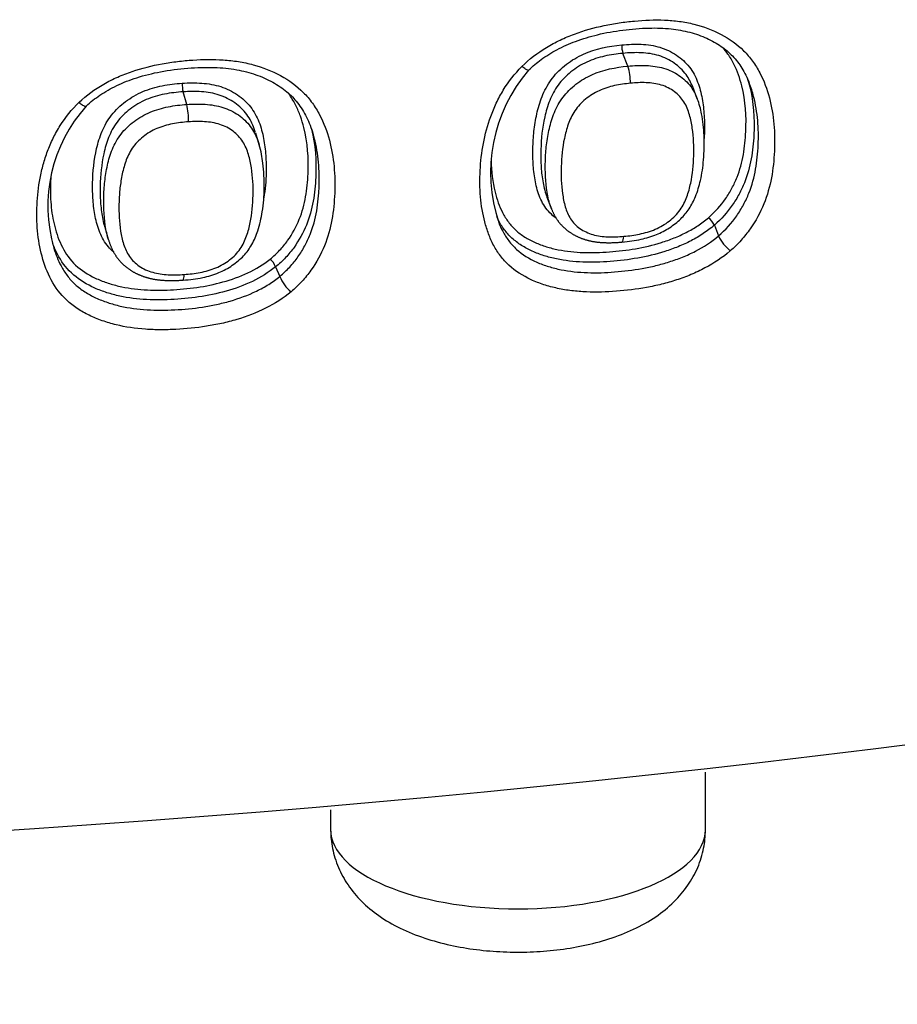
# Model space of a CAD drawing. Units: millimetres. Extents: x -18 to 864, y -35 to 1019.
# Drawn here: x 563 to 569, y 107 to 114 of the extents above; entities that cross this region are included whole.
import ezdxf

# ---------------------------------------------------------------- set-up
doc = ezdxf.new("R2010")
doc.units = ezdxf.units.MM
doc.layers.add('Default', color=7, linetype='Continuous')
doc.layers.add('DV3_Default', color=7, linetype='Continuous')

# ---------------------------------------------------------------- blocks, each defined once
blk = doc.blocks.new('SE2')
at = {"layer": 'DV3_Default', "color": 7}
for p, q in [((567.0994, 113.6085), (567.0621, 113.7042)), ((567.6176, 113.3655), (567.5833, 113.4533)), ((563.8039, 113.3224), (563.7757, 113.4166)), ((564.3446, 113.0215), (564.3189, 113.1077)), ((566.4949, 112.6284), (566.5284, 112.5425)), ((567.7451, 112.4204), (567.7763, 112.3406)), ((563.1909, 112.4044), (563.2173, 112.3161)), ((564.4673, 112.1086), (564.4991, 112.0379)), ((567.6786, 107.9037), (567.6786, 108.3345)), ((564.8786, 108.051), (564.8786, 107.9037))]:
    blk.add_line(p, q, dxfattribs=at)
for centre, radius, start, end in [((567.2546, 113.7643), 0.2016, 179.12828, 197.33609), ((566.7173, 113.4879), 0.4007, 358.96081, 17.51692), ((567.2423, 112.8136), 1.1692, 139.16393, 198.64394), ((564.0413, 113.4763), 0.2722, 179.0327, 192.66188), ((563.8813, 112.5628), 1.1154, 137.96763, 196.36928), ((563.289, 113.2023), 0.5287, 358.93062, 13.13453), ((567.5987, 112.3509), 0.1621, 25.39518, 50.62724), ((568.0614, 112.472), 0.3139, 204.73979, 230.98614), ((564.3354, 112.0592), 0.1408, 20.57969, 49.68312), ((564.7472, 112.1296), 0.2645, 200.28236, 231.54728)]:
    blk.add_arc(centre, radius, start, end, dxfattribs=at)
for centre, major_axis, start_param, end_param in [((555.02, 128.4681), (-49.2339, 0), 1.010166, 2.13152), ((566.2786, 107.9037), (1.4, 0), 3.141593, 6.283185)]:
    blk.add_ellipse(centre, major_axis=major_axis, ratio=0.422618, start_param=start_param, end_param=end_param, dxfattribs=at)
for points, knots in [([(566.308, 113.6065), (566.3629, 113.661), (566.4239, 113.7078), (566.5232, 113.7682), (566.5579, 113.7868), (566.6282, 113.8203), (566.6639, 113.8353), (566.7723, 113.8755), (566.8463, 113.8962), (566.9595, 113.92), (566.9974, 113.9267), (567.0728, 113.9378), (567.1104, 113.9423), (567.2231, 113.9526), (567.298, 113.9556), (567.4096, 113.951), (567.4467, 113.9479), (567.5207, 113.9379), (567.5574, 113.931), (567.6641, 113.9046), (567.7318, 113.8794), (567.8585, 113.8125), (567.9151, 113.7722), (567.9882, 113.6999), (568.0107, 113.6735), (568.0508, 113.6182), (568.0685, 113.5893), (568.1155, 113.4999), (568.139, 113.4359), (568.1732, 113.3066), (568.1841, 113.2409), (568.1929, 113.1414), (568.1946, 113.108), (568.1957, 113.041), (568.1952, 113.0073), (568.1906, 112.907), (568.1839, 112.8406), (568.1591, 112.709), (568.1411, 112.6437), (568.0884, 112.5143), (568.0547, 112.4521), (567.9923, 112.3637), (567.9694, 112.3348), (567.9195, 112.2794), (567.8927, 112.253), (567.8638, 112.2281)], [0, 0, 0, 0, 0.0625, 0.0625, 0.09375, 0.09375, 0.125, 0.125, 0.1875, 0.1875, 0.21875, 0.21875, 0.25, 0.25, 0.3125, 0.3125, 0.34375, 0.34375, 0.375, 0.375, 0.4375, 0.4375, 0.5, 0.5, 0.53125, 0.53125, 0.5625, 0.5625, 0.625, 0.625, 0.6875, 0.6875, 0.71875, 0.71875, 0.75, 0.75, 0.8125, 0.8125, 0.875, 0.875, 0.9375, 0.9375, 0.96875, 0.96875, 1, 1, 1, 1]), ([(566.3577, 113.5782), (566.3893, 113.6095), (566.4513, 113.6611), (566.5725, 113.7374), (566.7129, 113.7987), (566.8791, 113.8488), (567.0627, 113.881), (567.2478, 113.8964), (567.4167, 113.8914), (567.5625, 113.8651), (567.6886, 113.821), (567.797, 113.7597), (567.8852, 113.6867), (567.9574, 113.5904), (567.9896, 113.525), (568.0065, 113.4822)], [0, 0, 0, 0, 0.061602, 0.13084, 0.206914, 0.292134, 0.38879, 0.488971, 0.574507, 0.650243, 0.722898, 0.792485, 0.857349, 0.924872, 1, 1, 1, 1]), ([(566.5637, 112.4719), (566.5554, 112.478), (566.5474, 112.4843), (566.5239, 112.5047), (566.5093, 112.5197), (566.4707, 112.5673), (566.4515, 112.6028), (566.4223, 112.6789), (566.4126, 112.7185), (566.3983, 112.7996), (566.3938, 112.8412), (566.3891, 112.9247), (566.3889, 112.9669), (566.3915, 113.0518), (566.3943, 113.0945), (566.4047, 113.1807), (566.4121, 113.2244), (566.4332, 113.3117), (566.4466, 113.355), (566.4831, 113.4397), (566.5068, 113.4817), (566.5508, 113.5386), (566.5669, 113.5566), (566.6019, 113.5911), (566.6209, 113.6075), (566.6603, 113.6376), (566.6808, 113.6515), (566.7235, 113.6771), (566.7458, 113.6887), (566.8601, 113.7404), (566.9557, 113.7583), (567.053, 113.7674)], [0, 0, 0, 0, 0.019174, 0.019174, 0.058407, 0.058407, 0.136873, 0.136873, 0.21534, 0.21534, 0.293806, 0.293806, 0.372272, 0.372272, 0.450738, 0.450738, 0.529204, 0.529204, 0.60767, 0.60767, 0.686136, 0.686136, 0.725369, 0.725369, 0.764602, 0.764602, 0.803835, 0.803835, 0.843068, 0.843068, 1, 1, 1, 1]), ([(567.053, 113.7674), (567.1019, 113.7719), (567.1504, 113.7741), (567.2223, 113.7706), (567.2462, 113.7684), (567.2934, 113.761), (567.3165, 113.7559), (567.3609, 113.7425), (567.3823, 113.7343), (567.4235, 113.7149), (567.4435, 113.7036), (567.4806, 113.6787), (567.4979, 113.6651), (567.5301, 113.6354), (567.5451, 113.6193), (567.5853, 113.5677), (567.6052, 113.5298), (567.6358, 113.4495), (567.6461, 113.4079), (567.6612, 113.3242), (567.6661, 113.2819), (567.6715, 113.1968), (567.672, 113.1538), (567.6703, 113.0969), (567.6697, 113.0827), (567.6689, 113.0684)], [0, 0, 0, 0, 0.119994, 0.119994, 0.17999, 0.17999, 0.239987, 0.239987, 0.299984, 0.299984, 0.359981, 0.359981, 0.419978, 0.419978, 0.479974, 0.479974, 0.599968, 0.599968, 0.719962, 0.719962, 0.839955, 0.839955, 0.959949, 0.959949, 1, 1, 1, 1]), ([(567.7015, 112.4762), (567.7514, 112.5192), (567.7931, 112.5666), (567.8462, 112.643), (567.8624, 112.6696), (567.891, 112.7234), (567.9036, 112.7506), (567.9362, 112.8334), (567.9513, 112.8899), (567.9721, 113.0049), (567.9776, 113.0621), (567.9854, 113.2337), (567.9786, 113.3478), (567.9367, 113.5168), (567.9178, 113.5718), (567.8788, 113.6497), (567.864, 113.6751), (567.8355, 113.7157), (567.8231, 113.7316), (567.8097, 113.7466)], [0, 0, 0, 0, 0.127501, 0.127501, 0.191252, 0.191252, 0.255002, 0.255002, 0.382503, 0.382503, 0.510005, 0.510005, 0.765007, 0.765007, 0.892508, 0.892508, 0.956259, 0.956259, 1, 1, 1, 1]), ([(567.0621, 113.7042), (567.0163, 113.7), (566.9707, 113.6936), (566.9031, 113.6782), (566.8807, 113.6721), (566.8362, 113.6574), (566.8142, 113.6488), (566.7499, 113.6191), (566.7102, 113.5946), (566.6556, 113.5513), (566.6381, 113.5356), (566.6061, 113.5027), (566.5915, 113.4854), (566.5651, 113.4491), (566.5532, 113.43), (566.5321, 113.3908), (566.523, 113.371), (566.4989, 113.311), (566.4871, 113.2703), (566.4592, 113.1472), (566.4514, 113.0664), (566.4479, 112.9471), (566.4481, 112.9076), (566.4522, 112.8292), (566.4562, 112.7902), (566.4689, 112.714), (566.4774, 112.6767), (566.4917, 112.6366), (566.4933, 112.6325), (566.4949, 112.6284)], [0, 0, 0, 0, 0.089963, 0.089963, 0.134945, 0.134945, 0.179926, 0.179926, 0.269889, 0.269889, 0.314871, 0.314871, 0.359853, 0.359853, 0.404834, 0.404834, 0.449816, 0.449816, 0.539779, 0.539779, 0.719705, 0.719705, 0.809668, 0.809668, 0.899631, 0.899631, 0.989595, 0.989595, 1, 1, 1, 1]), ([(567.5833, 113.4533), (567.5707, 113.4858), (567.5546, 113.5168), (567.5219, 113.5616), (567.5082, 113.5772), (567.4785, 113.606), (567.4625, 113.6191), (567.4111, 113.6549), (567.3719, 113.6742), (567.3095, 113.6934), (567.2881, 113.6983), (567.244, 113.7053), (567.2214, 113.7074), (567.1537, 113.7106), (567.108, 113.7085), (567.0621, 113.7042)], [0, 0, 0, 0, 0.177605, 0.177605, 0.280404, 0.280404, 0.383204, 0.383204, 0.588802, 0.588802, 0.691602, 0.691602, 0.794401, 0.794401, 1, 1, 1, 1]), ([(562.9989, 113.3385), (563.0545, 113.3914), (563.1163, 113.4364), (563.217, 113.4939), (563.2521, 113.5115), (563.3233, 113.543), (563.3595, 113.557), (563.4692, 113.5941), (563.5442, 113.6127), (563.6587, 113.6335), (563.6971, 113.6392), (563.7734, 113.6482), (563.8115, 113.6517), (563.9255, 113.6591), (564.0012, 113.6601), (564.1142, 113.6524), (564.1517, 113.6484), (564.2265, 113.6365), (564.2636, 113.6286), (564.3714, 113.5995), (564.4399, 113.5727), (564.568, 113.5029), (564.6251, 113.4612), (564.6989, 113.3873), (564.7216, 113.3604), (564.7621, 113.3043), (564.78, 113.2751), (564.8277, 113.1848), (564.8516, 113.1204), (564.8865, 112.9908), (564.8977, 112.9251), (564.9101, 112.7925), (564.9112, 112.7253), (564.9035, 112.5254), (564.8841, 112.3947), (564.8061, 112.2028), (564.7729, 112.1416), (564.7111, 112.0547), (564.6883, 112.0265), (564.6385, 111.9724), (564.6117, 111.9467), (564.5827, 111.9225)], [0, 0, 0, 0, 0.0625, 0.0625, 0.09375, 0.09375, 0.125, 0.125, 0.1875, 0.1875, 0.21875, 0.21875, 0.25, 0.25, 0.3125, 0.3125, 0.34375, 0.34375, 0.375, 0.375, 0.4375, 0.4375, 0.5, 0.5, 0.53125, 0.53125, 0.5625, 0.5625, 0.625, 0.625, 0.6875, 0.6875, 0.75, 0.75, 0.875, 0.875, 0.9375, 0.9375, 0.96875, 0.96875, 1, 1, 1, 1]), ([(563.0527, 113.3097), (563.087, 113.3421), (563.1535, 113.3944), (563.2842, 113.4695), (563.4351, 113.5273), (563.6145, 113.572), (563.8091, 113.5964), (564.0011, 113.6028), (564.1725, 113.5866), (564.3196, 113.5487), (564.4458, 113.4934), (564.5521, 113.4211), (564.6364, 113.3353), (564.7045, 113.2227), (564.7337, 113.1477), (564.7484, 113.0988)], [0, 0, 0, 0, 0.063189, 0.132587, 0.209284, 0.295974, 0.394821, 0.491594, 0.573436, 0.647454, 0.718973, 0.786199, 0.850144, 0.920974, 1, 1, 1, 1]), ([(567.8638, 112.2281), (567.8065, 112.1788), (567.7434, 112.1366), (567.6412, 112.0823), (567.6058, 112.0657), (567.5346, 112.036), (567.4985, 112.0227), (567.4254, 111.999), (567.3884, 111.9885), (567.3137, 111.97), (567.2758, 111.9619), (567.1626, 111.9412), (567.0876, 111.9321), (566.9383, 111.9207), (566.8641, 111.9185), (566.7535, 111.9231), (566.7166, 111.926), (566.644, 111.9348), (566.6084, 111.9407), (566.5389, 111.9556), (566.505, 111.9647), (566.4389, 111.9863), (566.4065, 111.9988), (566.314, 112.0417), (566.2585, 112.0768), (566.1872, 112.1421), (566.1659, 112.1657), (566.1281, 112.2155), (566.1115, 112.2418), (566.0821, 112.2968), (566.0693, 112.3257), (566.0474, 112.3843), (566.0381, 112.4142), (566.0144, 112.5054), (566.0039, 112.568), (565.9954, 112.6648), (565.9939, 112.6976), (565.9931, 112.7635), (565.9938, 112.7965), (565.9993, 112.8961), (566.007, 112.963), (566.0325, 113.0981), (566.0506, 113.1665), (566.087, 113.2666), (566.1007, 113.2997), (566.1318, 113.3651), (566.1492, 113.3976), (566.2075, 113.4927), (566.2534, 113.5521), (566.308, 113.6065)], [0, 0, 0, 0, 0.0625, 0.0625, 0.09375, 0.09375, 0.125, 0.125, 0.15625, 0.15625, 0.1875, 0.1875, 0.25, 0.25, 0.3125, 0.3125, 0.34375, 0.34375, 0.375, 0.375, 0.40625, 0.40625, 0.4375, 0.4375, 0.5, 0.5, 0.53125, 0.53125, 0.5625, 0.5625, 0.59375, 0.59375, 0.625, 0.625, 0.6875, 0.6875, 0.71875, 0.71875, 0.75, 0.75, 0.8125, 0.8125, 0.875, 0.875, 0.90625, 0.90625, 0.9375, 0.9375, 1, 1, 1, 1]), ([(566.3577, 113.5781), (566.3566, 113.5771), (566.3547, 113.5768), (566.3477, 113.5784), (566.3416, 113.5815), (566.3265, 113.5915), (566.3175, 113.5983), (566.308, 113.6064)], [0, 0, 0, 0, 0.241061, 0.241061, 0.620638, 0.620638, 1, 1, 1, 1]), ([(566.5284, 112.5426), (566.5267, 112.5469), (566.525, 112.5513), (566.5171, 112.5737), (566.5117, 112.5922), (566.5027, 112.6295), (566.499, 112.6483), (566.4834, 112.7431), (566.4804, 112.8211), (566.4841, 112.9406), (566.4868, 112.9809), (566.4962, 113.0618), (566.5029, 113.1022), (566.5218, 113.1833), (566.5339, 113.2239), (566.5585, 113.2829), (566.5678, 113.3023), (566.5891, 113.3405), (566.6013, 113.3593), (566.6282, 113.3947), (566.643, 113.4115), (566.6752, 113.4435), (566.6928, 113.4587), (566.7478, 113.501), (566.7878, 113.5249), (566.916, 113.5827), (567.008, 113.5999), (567.0994, 113.6085)], [0, 0, 0, 0, 0.011093, 0.011093, 0.056044, 0.056044, 0.100994, 0.100994, 0.280795, 0.280795, 0.370696, 0.370696, 0.460596, 0.460596, 0.550497, 0.550497, 0.595447, 0.595447, 0.640398, 0.640398, 0.685348, 0.685348, 0.730298, 0.730298, 0.820199, 0.820199, 1, 1, 1, 1]), ([(567.0994, 113.6085), (567.1451, 113.6128), (567.1905, 113.615), (567.2576, 113.6122), (567.2798, 113.6102), (567.3238, 113.6037), (567.3455, 113.5991), (567.3869, 113.5869), (567.4068, 113.5793), (567.445, 113.5613), (567.4635, 113.5508), (567.4977, 113.5276), (567.5136, 113.5149), (567.5429, 113.4872), (567.5565, 113.4721), (567.5892, 113.4281), (567.6051, 113.3976), (567.6176, 113.3655)], [0, 0, 0, 0, 0.205438, 0.205438, 0.308157, 0.308157, 0.410876, 0.410876, 0.513595, 0.513595, 0.616314, 0.616314, 0.719032, 0.719032, 0.821751, 0.821751, 1, 1, 1, 1]), ([(567.9902, 113.5206), (567.9974, 113.499), (568.0037, 113.4771), (568.0389, 113.3367), (568.0462, 113.2167), (568.0377, 113.0362), (568.0318, 112.976), (568.0094, 112.8551), (567.9932, 112.7958), (567.9584, 112.7089), (567.9451, 112.6803), (567.9146, 112.6237), (567.8975, 112.5958), (567.8415, 112.5156), (567.7975, 112.4657), (567.7451, 112.4204)], [0, 0, 0, 0, 0.058651, 0.058651, 0.372434, 0.372434, 0.529325, 0.529325, 0.686217, 0.686217, 0.764663, 0.764663, 0.843108, 0.843108, 1, 1, 1, 1]), ([(563.2563, 112.2203), (563.2426, 112.2324), (563.2299, 112.2453), (563.2045, 112.2752), (563.1924, 112.2924), (563.1713, 112.328), (563.1622, 112.3465), (563.1463, 112.3847), (563.1396, 112.4044), (563.1282, 112.4441), (563.1234, 112.4642), (563.1114, 112.5249), (563.1062, 112.5662), (563.1003, 112.6498), (563.0996, 112.6923), (563.1022, 112.8206), (563.1105, 112.9066), (563.1353, 113.0143), (563.141, 113.0359), (563.1544, 113.0789), (563.1622, 113.1006), (563.1893, 113.1641), (563.2121, 113.2048), (563.2718, 113.2809), (563.3072, 113.3145), (563.3666, 113.3589), (563.3877, 113.3728), (563.4311, 113.3977), (563.4535, 113.4089), (563.5225, 113.4384), (563.5716, 113.4527), (563.6697, 113.4722), (563.7193, 113.4777), (563.7691, 113.4809)], [0, 0, 0, 0, 0.0344, 0.0344, 0.074633, 0.074633, 0.114867, 0.114867, 0.1551, 0.1551, 0.195333, 0.195333, 0.2758, 0.2758, 0.356267, 0.356267, 0.5172, 0.5172, 0.557433, 0.557433, 0.597667, 0.597667, 0.678133, 0.678133, 0.7586, 0.7586, 0.798833, 0.798833, 0.839067, 0.839067, 0.919533, 0.919533, 1, 1, 1, 1]), ([(563.7691, 113.4809), (563.8184, 113.484), (563.8675, 113.4848), (563.9644, 113.4777), (564.0125, 113.4695), (564.0796, 113.4481), (564.1012, 113.4394), (564.1431, 113.4189), (564.1631, 113.4073), (564.2004, 113.3818), (564.2178, 113.368), (564.2504, 113.3379), (564.2656, 113.3215), (564.3065, 113.2696), (564.3269, 113.2317), (564.3505, 113.1718), (564.3572, 113.1512), (564.3686, 113.1099), (564.3732, 113.089), (564.3852, 113.0261), (564.3905, 112.9837), (564.3966, 112.8986), (564.3975, 112.8562), (564.3953, 112.7506), (564.3902, 112.6876), (564.3793, 112.6249)], [0, 0, 0, 0, 0.105283, 0.105283, 0.210566, 0.210566, 0.263207, 0.263207, 0.315849, 0.315849, 0.36849, 0.36849, 0.421132, 0.421132, 0.526415, 0.526415, 0.579056, 0.579056, 0.631698, 0.631698, 0.736981, 0.736981, 0.842263, 0.842263, 1, 1, 1, 1]), ([(567.1179, 113.4806), (567.0784, 113.4769), (567.0388, 113.4714), (566.9604, 113.454), (566.9221, 113.4421), (566.8483, 113.4082), (566.814, 113.3869), (566.7672, 113.3489), (566.7526, 113.3352), (566.726, 113.3064), (566.714, 113.2912), (566.6926, 113.259), (566.6832, 113.2422), (566.6668, 113.2084), (566.6598, 113.1912), (566.6411, 113.1392), (566.6318, 113.1038), (566.6099, 112.9982), (566.6035, 112.9277), (566.5993, 112.7897), (566.6014, 112.7219), (566.6154, 112.6227), (566.6217, 112.5899), (566.6405, 112.5262), (566.6528, 112.4957), (566.6798, 112.454), (566.6903, 112.4407), (566.7138, 112.4167), (566.7268, 112.4058), (566.7551, 112.386), (566.7706, 112.377), (566.8029, 112.3617), (566.8198, 112.3552), (566.8551, 112.3449), (566.8738, 112.341), (566.9117, 112.3356), (566.9308, 112.3341), (566.9888, 112.332), (567.0281, 112.3338), (567.0678, 112.3372)], [0, 0, 0, 0, 0.0625, 0.0625, 0.125, 0.125, 0.1875, 0.1875, 0.21875, 0.21875, 0.25, 0.25, 0.28125, 0.28125, 0.3125, 0.3125, 0.375, 0.375, 0.5, 0.5, 0.625, 0.625, 0.6875, 0.6875, 0.75, 0.75, 0.78125, 0.78125, 0.8125, 0.8125, 0.84375, 0.84375, 0.875, 0.875, 0.90625, 0.90625, 0.9375, 0.9375, 1, 1, 1, 1]), ([(567.0678, 112.3372), (567.1077, 112.3406), (567.1475, 112.3457), (567.2266, 112.3621), (567.2663, 112.3735), (567.3226, 112.3978), (567.3409, 112.4071), (567.3759, 112.4277), (567.3926, 112.4388), (567.424, 112.4631), (567.439, 112.4762), (567.4664, 112.5044), (567.4786, 112.5192), (567.5109, 112.5654), (567.5271, 112.5991), (567.552, 112.6661), (567.5611, 112.6998), (567.5829, 112.8015), (567.5895, 112.87), (567.5934, 113.0084), (567.5906, 113.0773), (567.5757, 113.179), (567.5691, 113.2127), (567.5545, 113.2624), (567.5487, 113.2789), (567.5352, 113.3107), (567.5274, 113.3261), (567.5089, 113.3556), (567.4981, 113.3697), (567.4741, 113.3954), (567.4609, 113.4071), (567.4323, 113.4285), (567.4166, 113.4382), (567.384, 113.4549), (567.3669, 113.4618), (567.3311, 113.4729), (567.3122, 113.477), (567.2741, 113.4826), (567.2549, 113.4842), (567.1967, 113.4864), (567.1575, 113.4844), (567.1179, 113.4806)], [0, 0, 0, 0, 0.0625, 0.0625, 0.125, 0.125, 0.15625, 0.15625, 0.1875, 0.1875, 0.21875, 0.21875, 0.25, 0.25, 0.3125, 0.3125, 0.375, 0.375, 0.5, 0.5, 0.625, 0.625, 0.6875, 0.6875, 0.71875, 0.71875, 0.75, 0.75, 0.78125, 0.78125, 0.8125, 0.8125, 0.84375, 0.84375, 0.875, 0.875, 0.90625, 0.90625, 0.9375, 0.9375, 1, 1, 1, 1]), ([(567.7763, 112.3406), (567.8292, 112.3858), (567.8745, 112.4369), (567.9309, 112.5175), (567.9478, 112.545), (567.9782, 112.6016), (567.9917, 112.6307), (568.0267, 112.7191), (568.0426, 112.7786), (568.0642, 112.8985), (568.07, 112.9589), (568.0752, 113.0808), (568.0744, 113.1422), (568.0638, 113.2632), (568.054, 113.323), (568.0299, 113.4158), (568.0193, 113.4494), (568.0065, 113.4822)], [0, 0, 0, 0, 0.152183, 0.152183, 0.228274, 0.228274, 0.304366, 0.304366, 0.456549, 0.456549, 0.608732, 0.608732, 0.760915, 0.760915, 0.913098, 0.913098, 1, 1, 1, 1]), ([(563.7757, 113.4166), (563.729, 113.4137), (563.6825, 113.4085), (563.5904, 113.3903), (563.5443, 113.377), (563.4796, 113.3491), (563.4587, 113.3385), (563.4181, 113.3148), (563.3985, 113.3016), (563.3617, 113.2734), (563.3443, 113.2584), (563.312, 113.2262), (563.2969, 113.2089), (563.2563, 113.1546), (563.236, 113.1159), (563.212, 113.0557), (563.2051, 113.0354), (563.1932, 112.9949), (563.1881, 112.9746), (563.166, 112.8735), (563.1586, 112.7929), (563.1561, 112.6725), (563.1567, 112.6326), (563.1618, 112.554), (563.1664, 112.5153), (563.1771, 112.4581), (563.1813, 112.4392), (563.1874, 112.4166), (563.1885, 112.4126), (563.1896, 112.4087)], [0, 0, 0, 0, 0.094288, 0.094288, 0.188575, 0.188575, 0.235719, 0.235719, 0.282863, 0.282863, 0.330007, 0.330007, 0.377151, 0.377151, 0.471438, 0.471438, 0.518582, 0.518582, 0.565726, 0.565726, 0.754301, 0.754301, 0.848589, 0.848589, 0.942876, 0.942876, 0.99002, 0.99002, 1, 1, 1, 1]), ([(564.3177, 113.1117), (564.3147, 113.1212), (564.3116, 113.1307), (564.2942, 113.1781), (564.2761, 113.2143), (564.2393, 113.264), (564.2253, 113.2797), (564.1954, 113.3087), (564.1792, 113.322), (564.1447, 113.3465), (564.1261, 113.3577), (564.0871, 113.3773), (564.0668, 113.3857), (564.004, 113.4062), (563.9588, 113.4138), (563.8679, 113.4203), (563.8219, 113.4195), (563.7757, 113.4166)], [0, 0, 0, 0, 0.047251, 0.047251, 0.237801, 0.237801, 0.333076, 0.333076, 0.428351, 0.428351, 0.523625, 0.523625, 0.6189, 0.6189, 0.80945, 0.80945, 1, 1, 1, 1]), ([(564.4265, 112.1666), (564.4521, 112.1871), (564.4757, 112.2091), (564.5193, 112.2557), (564.5392, 112.2802), (564.5931, 112.3554), (564.6219, 112.4087), (564.6664, 112.5196), (564.6816, 112.5758), (564.7022, 112.6895), (564.7075, 112.7471), (564.7145, 112.921), (564.7072, 113.0364), (564.6715, 113.1778), (564.663, 113.2061), (564.643, 113.2613), (564.6315, 113.2883), (564.6051, 113.3408), (564.5901, 113.3663), (564.5684, 113.3974), (564.5637, 113.4039), (564.5589, 113.4103)], [0, 0, 0, 0, 0.0655064, 0.0655064, 0.1310129, 0.1310129, 0.2620257, 0.2620257, 0.3930386, 0.3930386, 0.5240515, 0.5240515, 0.7860772, 0.7860772, 0.8515837, 0.8515837, 0.9170901, 0.9170901, 0.9825966, 0.9825966, 1, 1, 1, 1]), ([(564.5827, 111.9225), (564.5251, 111.8748), (564.4612, 111.834), (564.3229, 111.7648), (564.2509, 111.7373), (564.1396, 111.7043), (564.1019, 111.6946), (564.0258, 111.6778), (563.9878, 111.6708), (563.8739, 111.653), (563.798, 111.6455), (563.6843, 111.6397), (563.6464, 111.6387), (563.5706, 111.639), (563.5326, 111.6403), (563.4196, 111.6483), (563.3466, 111.6589), (563.241, 111.6845), (563.2065, 111.6945), (563.139, 111.7182), (563.1062, 111.7317), (563.0438, 111.7619), (563.0141, 111.7787), (562.9579, 111.8161), (562.9312, 111.8369), (562.8594, 111.9039), (562.8215, 111.9552), (562.7609, 112.0674), (562.7391, 112.1266), (562.7061, 112.2493), (562.6951, 112.3132), (562.6832, 112.4418), (562.6822, 112.5069), (562.6883, 112.6384), (562.6954, 112.7049), (562.7144, 112.8059), (562.7221, 112.8396), (562.7405, 112.9064), (562.7512, 112.9395), (562.7758, 113.0052), (562.7897, 113.0377), (562.8213, 113.1022), (562.839, 113.1342), (562.8976, 113.2274), (562.9437, 113.2856), (562.9989, 113.3385)], [0, 0, 0, 0, 0.0625, 0.0625, 0.125, 0.125, 0.15625, 0.15625, 0.1875, 0.1875, 0.25, 0.25, 0.28125, 0.28125, 0.3125, 0.3125, 0.375, 0.375, 0.40625, 0.40625, 0.4375, 0.4375, 0.46875, 0.46875, 0.5, 0.5, 0.5625, 0.5625, 0.625, 0.625, 0.6875, 0.6875, 0.75, 0.75, 0.8125, 0.8125, 0.84375, 0.84375, 0.875, 0.875, 0.90625, 0.90625, 0.9375, 0.9375, 1, 1, 1, 1]), ([(562.9989, 113.3385), (563.0084, 113.3302), (563.0174, 113.3233), (563.0332, 113.313), (563.0399, 113.3098), (563.0484, 113.3079), (563.0511, 113.3082), (563.0527, 113.3097)], [0, 0, 0, 0, 0.365012, 0.365012, 0.730023, 0.730023, 1, 1, 1, 1]), ([(563.2173, 112.3161), (563.2155, 112.3221), (563.2138, 112.3281), (563.2072, 112.3529), (563.2031, 112.3718), (563.1855, 112.4672), (563.1817, 112.5457), (563.1844, 112.6655), (563.1867, 112.706), (563.1956, 112.7868), (563.2021, 112.8273), (563.2202, 112.9083), (563.232, 112.9488), (563.2563, 113.0077), (563.2655, 113.0271), (563.2869, 113.065), (563.299, 113.0836), (563.3261, 113.1186), (563.3411, 113.1351), (563.3736, 113.1666), (563.3913, 113.1816), (563.4283, 113.2092), (563.4476, 113.2218), (563.4879, 113.2449), (563.509, 113.2554), (563.574, 113.2829), (563.6189, 113.2958), (563.7109, 113.3141), (563.7574, 113.3193), (563.8039, 113.3224)], [0, 0, 0, 0, 0.014995, 0.014995, 0.0619, 0.0619, 0.24952, 0.24952, 0.34333, 0.34333, 0.43714, 0.43714, 0.53095, 0.53095, 0.577855, 0.577855, 0.62476, 0.62476, 0.671665, 0.671665, 0.71857, 0.71857, 0.765475, 0.765475, 0.81238, 0.81238, 0.90619, 0.90619, 1, 1, 1, 1]), ([(563.8039, 113.3224), (563.85, 113.3255), (563.8958, 113.3265), (563.9636, 113.322), (563.986, 113.3195), (564.0305, 113.3119), (564.0523, 113.3067), (564.0942, 113.2936), (564.1143, 113.2855), (564.1529, 113.2667), (564.1716, 113.2557), (564.2062, 113.2318), (564.2223, 113.2187), (564.2521, 113.1904), (564.2659, 113.175), (564.3025, 113.1262), (564.3205, 113.0905), (564.3381, 113.0424), (564.3415, 113.032), (564.3446, 113.0215)], [0, 0, 0, 0, 0.189554, 0.189554, 0.284331, 0.284331, 0.379108, 0.379108, 0.473885, 0.473885, 0.568662, 0.568662, 0.663439, 0.663439, 0.758216, 0.758216, 0.94777, 0.94777, 1, 1, 1, 1]), ([(567.0549, 112.2941), (567.1075, 112.2986), (567.187, 112.3095), (567.3129, 112.346), (567.4114, 112.3985), (567.4958, 112.464), (567.5617, 112.5439), (567.6109, 112.6424), (567.6473, 112.7644), (567.6682, 112.9178), (567.6725, 113.0816), (567.6548, 113.2392), (567.6337, 113.3248), (567.6176, 113.3655)], [0, 0, 0, 0, 0.095312, 0.17341, 0.245092, 0.31572, 0.381478, 0.453449, 0.54322, 0.657076, 0.792481, 0.91367, 1, 1, 1, 1]), ([(563.8176, 113.1924), (563.7774, 113.1897), (563.7372, 113.1853), (563.6573, 113.1698), (563.6184, 113.1588), (563.5622, 113.1347), (563.544, 113.1253), (563.5095, 113.1047), (563.493, 113.0934), (563.4615, 113.0686), (563.4467, 113.0552), (563.4198, 113.0269), (563.4077, 113.0119), (563.3861, 112.9802), (563.3767, 112.9635), (563.3603, 112.9299), (563.3534, 112.9128), (563.3349, 112.8609), (563.326, 112.8256), (563.3119, 112.7553), (563.3069, 112.7202), (563.2999, 112.6501), (563.2981, 112.6151), (563.2958, 112.5112), (563.2985, 112.4431), (563.3144, 112.3434), (563.3215, 112.3104), (563.3422, 112.2462), (563.3556, 112.2156), (563.3843, 112.1734), (563.3955, 112.16), (563.4202, 112.1357), (563.4338, 112.1247), (563.4635, 112.1046), (563.4796, 112.0955), (563.5131, 112.0799), (563.5306, 112.0734), (563.5672, 112.0627), (563.5864, 112.0587), (563.6253, 112.053), (563.6449, 112.0512), (563.7042, 112.0483), (563.7443, 112.0495), (563.7847, 112.0522)], [0, 0, 0, 0, 0.0625, 0.0625, 0.125, 0.125, 0.15625, 0.15625, 0.1875, 0.1875, 0.21875, 0.21875, 0.25, 0.25, 0.28125, 0.28125, 0.3125, 0.3125, 0.375, 0.375, 0.4375, 0.4375, 0.5, 0.5, 0.625, 0.625, 0.6875, 0.6875, 0.75, 0.75, 0.78125, 0.78125, 0.8125, 0.8125, 0.84375, 0.84375, 0.875, 0.875, 0.90625, 0.90625, 0.9375, 0.9375, 1, 1, 1, 1]), ([(563.7847, 112.0522), (563.8248, 112.0548), (563.8648, 112.0592), (563.9244, 112.0707), (563.9443, 112.0754), (563.9832, 112.0868), (564.0022, 112.0935), (564.0393, 112.1092), (564.0574, 112.1183), (564.092, 112.1384), (564.1084, 112.1494), (564.1392, 112.1731), (564.1536, 112.1859), (564.1804, 112.2135), (564.1923, 112.2281), (564.2131, 112.2584), (564.2221, 112.2741), (564.2379, 112.3064), (564.2448, 112.323), (564.2626, 112.3727), (564.2712, 112.4061), (564.2917, 112.5069), (564.2976, 112.5749), (564.3004, 112.7122), (564.2971, 112.7807), (564.2813, 112.882), (564.2745, 112.9156), (564.2594, 112.9653), (564.2534, 112.9818), (564.2395, 113.0136), (564.2315, 113.0291), (564.2126, 113.0587), (564.2016, 113.0728), (564.1772, 113.0989), (564.1638, 113.1109), (564.1349, 113.1328), (564.1191, 113.1428), (564.0861, 113.1602), (564.0688, 113.1675), (564.0328, 113.1793), (564.0138, 113.1838), (563.9753, 113.1904), (563.9558, 113.1924), (563.8971, 113.1961), (563.8575, 113.1951), (563.8176, 113.1924)], [0, 0, 0, 0, 0.0625, 0.0625, 0.09375, 0.09375, 0.125, 0.125, 0.15625, 0.15625, 0.1875, 0.1875, 0.21875, 0.21875, 0.25, 0.25, 0.28125, 0.28125, 0.3125, 0.3125, 0.375, 0.375, 0.5, 0.5, 0.625, 0.625, 0.6875, 0.6875, 0.71875, 0.71875, 0.75, 0.75, 0.78125, 0.78125, 0.8125, 0.8125, 0.84375, 0.84375, 0.875, 0.875, 0.90625, 0.90625, 0.9375, 0.9375, 1, 1, 1, 1]), ([(564.7356, 113.1383), (564.7651, 113.0207), (564.7727, 112.9007), (564.7652, 112.7192), (564.7594, 112.6586), (564.7372, 112.539), (564.7209, 112.4799), (564.6733, 112.3633), (564.6429, 112.3074), (564.5859, 112.2283), (564.5648, 112.2025), (564.5189, 112.1536), (564.4941, 112.1304), (564.4672, 112.1087)], [0, 0, 0, 0, 0.330889, 0.330889, 0.498167, 0.498167, 0.665444, 0.665444, 0.832722, 0.832722, 0.916361, 0.916361, 1, 1, 1, 1]), ([(564.4991, 112.038), (564.5256, 112.0598), (564.5501, 112.083), (564.5954, 112.1322), (564.616, 112.1578), (564.6532, 112.2105), (564.67, 112.2376), (564.7, 112.2932), (564.7133, 112.3219), (564.771, 112.4673), (564.7877, 112.5864), (564.7944, 112.7683), (564.7933, 112.8295), (564.7822, 112.9503), (564.7722, 113.0102), (564.7541, 113.0788), (564.7515, 113.0883), (564.7487, 113.0977)], [0, 0, 0, 0, 0.081161, 0.081161, 0.162323, 0.162323, 0.243484, 0.243484, 0.324646, 0.324646, 0.649292, 0.649292, 0.811614, 0.811614, 0.973937, 0.973937, 1, 1, 1, 1]), ([(563.7754, 112.0097), (563.8298, 112.0132), (563.9124, 112.0233), (564.0431, 112.0609), (564.1447, 112.1173), (564.231, 112.1882), (564.2955, 112.278), (564.3421, 112.3893), (564.3729, 112.5327), (564.3867, 112.6988), (564.3771, 112.8717), (564.3599, 112.9717), (564.3446, 113.0215)], [0, 0, 0, 0, 0.101462, 0.185727, 0.264532, 0.34184, 0.415059, 0.498752, 0.609489, 0.748174, 0.892552, 1, 1, 1, 1]), ([(566.0774, 112.9025), (566.079, 112.8221), (566.0885, 112.7436), (566.121, 112.6137), (566.1387, 112.562), (566.1758, 112.4897), (566.1901, 112.4662), (566.2227, 112.4222), (566.2409, 112.4017), (566.2818, 112.3643), (566.3045, 112.3473), (566.3535, 112.3165), (566.3793, 112.303), (566.4331, 112.2791), (566.461, 112.2687), (566.5189, 112.2507), (566.549, 112.2431), (566.6404, 112.2247), (566.703, 112.2181), (566.8308, 112.2137), (566.8963, 112.2157), (567.0266, 112.2256), (567.0915, 112.2334), (567.2208, 112.2562), (567.2851, 112.2711), (567.3811, 112.3009), (567.4132, 112.3121), (567.4756, 112.3372), (567.5061, 112.351), (567.5654, 112.3814), (567.5942, 112.3981), (567.6499, 112.4349), (567.6765, 112.4548), (567.7015, 112.4762)], [0, 0, 0, 0, 0.125056, 0.125056, 0.21255, 0.21255, 0.256297, 0.256297, 0.300045, 0.300045, 0.343792, 0.343792, 0.387539, 0.387539, 0.431286, 0.431286, 0.475033, 0.475033, 0.562528, 0.562528, 0.650022, 0.650022, 0.737517, 0.737517, 0.825011, 0.825011, 0.868758, 0.868758, 0.912506, 0.912506, 0.956253, 0.956253, 1, 1, 1, 1]), ([(562.7886, 112.7835), (562.7876, 112.7701), (562.7868, 112.7566), (562.7835, 112.686), (562.7844, 112.6291), (562.7944, 112.5172), (562.8035, 112.4626), (562.8241, 112.383), (562.832, 112.3568), (562.8509, 112.3054), (562.8619, 112.2799), (562.8999, 112.2064), (562.9317, 112.1613), (563.0155, 112.0825), (563.0649, 112.0511), (563.1471, 112.0123), (563.1758, 112.0008), (563.2342, 111.981), (563.2642, 111.9725), (563.3561, 111.951), (563.4206, 111.9421), (563.5499, 111.9334), (563.6152, 111.9335), (563.7466, 111.9397), (563.8131, 111.9457), (563.9444, 111.9649), (564.0094, 111.978), (564.1375, 112.0136), (564.2014, 112.0364), (564.3202, 112.0926), (564.3758, 112.1261), (564.4265, 112.1666)], [0, 0, 0, 0, 0.019099, 0.019099, 0.10084, 0.10084, 0.182582, 0.182582, 0.223453, 0.223453, 0.264324, 0.264324, 0.346066, 0.346066, 0.427807, 0.427807, 0.468678, 0.468678, 0.509549, 0.509549, 0.591291, 0.591291, 0.673033, 0.673033, 0.754775, 0.754775, 0.836516, 0.836516, 0.918258, 0.918258, 1, 1, 1, 1]), ([(566.5284, 112.5426), (566.5287, 112.5418), (566.53, 112.5384), (566.5327, 112.5319), (566.5362, 112.5236), (566.54, 112.5154), (566.5437, 112.5075), (566.5476, 112.4999), (566.5516, 112.4924), (566.5557, 112.4851), (566.5599, 112.478), (566.5642, 112.471), (566.5687, 112.4643), (566.573, 112.4579), (566.5774, 112.4518), (566.5819, 112.4459), (566.5866, 112.4399), (566.5916, 112.4338), (566.5968, 112.4278), (566.602, 112.422), (566.6074, 112.4163), (566.613, 112.4107), (566.6187, 112.4052), (566.6245, 112.3998), (566.6305, 112.3945), (566.6367, 112.3893), (566.643, 112.3841), (566.6494, 112.3791), (566.6561, 112.3742), (566.6629, 112.3694), (566.6698, 112.3647), (566.6769, 112.3601), (566.6841, 112.3557), (566.6914, 112.3513), (566.6988, 112.3471), (566.7064, 112.3431), (566.7141, 112.3392), (566.7218, 112.3354), (566.7297, 112.3318), (566.7376, 112.3283), (566.7456, 112.325), (566.7536, 112.3218), (566.7617, 112.3188), (566.7699, 112.316), (566.7782, 112.3133), (566.7865, 112.3108), (566.7949, 112.3084), (566.8034, 112.3062), (566.8119, 112.3041), (566.8206, 112.3022), (566.8294, 112.3004), (566.8385, 112.2987), (566.8477, 112.2971), (566.8571, 112.2957), (566.8667, 112.2945), (566.8765, 112.2933), (566.8865, 112.2923), (566.8966, 112.2915), (566.907, 112.2908), (566.9177, 112.2902), (566.9287, 112.2898), (566.9399, 112.2895), (566.9513, 112.2894), (566.963, 112.2894), (566.975, 112.2896), (566.9873, 112.2899), (567, 112.2904), (567.0131, 112.2911), (567.0265, 112.2919), (567.0408, 112.2929), (567.0496, 112.2937), (567.0549, 112.2941)], [0, 0, 0, 0, 0.00375, 0.019485, 0.034963, 0.04997, 0.064655, 0.079058, 0.093212, 0.107145, 0.120884, 0.134451, 0.147867, 0.16115, 0.172726, 0.184777, 0.19773, 0.210702, 0.22365, 0.236544, 0.249303, 0.262199, 0.275168, 0.288183, 0.301249, 0.314377, 0.327564, 0.340897, 0.354317, 0.367815, 0.381384, 0.395014, 0.408695, 0.422417, 0.436172, 0.449946, 0.463731, 0.477498, 0.491341, 0.505063, 0.518756, 0.532425, 0.546076, 0.559717, 0.573353, 0.58699, 0.600632, 0.614286, 0.627949, 0.641607, 0.655628, 0.669862, 0.684316, 0.698989, 0.713885, 0.729002, 0.74434, 0.759898, 0.775603, 0.792218, 0.808927, 0.825943, 0.843293, 0.861014, 0.879148, 0.897746, 0.916868, 0.936586, 0.956991, 0.9782, 1, 1, 1, 1]), ([(567.7451, 112.4204), (567.7189, 112.3978), (567.691, 112.3768), (567.6326, 112.3378), (567.6024, 112.3201), (567.5403, 112.2877), (567.5083, 112.273), (567.4429, 112.2464), (567.4092, 112.2343), (567.3083, 112.2025), (567.2406, 112.1866), (567.1046, 112.1624), (567.0364, 112.1542), (566.8994, 112.1439), (566.8305, 112.1419), (566.6962, 112.1471), (566.6304, 112.1544), (566.5345, 112.1744), (566.503, 112.1826), (566.4423, 112.202), (566.4131, 112.2131), (566.3568, 112.2387), (566.3298, 112.2531), (566.2785, 112.2859), (566.2548, 112.3039), (566.2119, 112.3434), (566.1927, 112.3649), (566.1583, 112.4111), (566.1431, 112.4357), (566.1262, 112.4683), (566.1226, 112.4756), (566.1191, 112.4831)], [0, 0, 0, 0, 0.054683, 0.054683, 0.109366, 0.109366, 0.164048, 0.164048, 0.218731, 0.218731, 0.328097, 0.328097, 0.437463, 0.437463, 0.546828, 0.546828, 0.656194, 0.656194, 0.710877, 0.710877, 0.765559, 0.765559, 0.820242, 0.820242, 0.874925, 0.874925, 0.929608, 0.929608, 0.984291, 0.984291, 1, 1, 1, 1]), ([(566.1345, 112.4398), (566.143, 112.4178), (566.1528, 112.3962), (566.1769, 112.3502), (566.1918, 112.3262), (566.226, 112.2809), (566.2453, 112.2594), (566.3106, 112.2006), (566.3616, 112.1694), (566.4467, 112.1317), (566.4763, 112.1207), (566.5368, 112.1019), (566.5679, 112.0941), (566.6633, 112.0749), (566.7304, 112.0679), (566.8646, 112.0634), (566.9322, 112.0657), (567.068, 112.0762), (567.1362, 112.0845), (567.2392, 112.1029), (567.2737, 112.1101), (567.3417, 112.1265), (567.3754, 112.1358), (567.4421, 112.1569), (567.4751, 112.1686), (567.5401, 112.195), (567.5724, 112.2097), (567.6661, 112.2583), (567.724, 112.2961), (567.7763, 112.3406)], [0, 0, 0, 0, 0.0440006, 0.0440006, 0.0971117, 0.0971117, 0.1502228, 0.1502228, 0.2564449, 0.2564449, 0.309556, 0.309556, 0.3626671, 0.3626671, 0.4688892, 0.4688892, 0.5751114, 0.5751114, 0.6813335, 0.6813335, 0.7344446, 0.7344446, 0.7875557, 0.7875557, 0.8406668, 0.8406668, 0.8937778, 0.8937778, 1, 1, 1, 1]), ([(567.0549, 112.2942), (567.0561, 112.2942), (567.0572, 112.2948), (567.0631, 112.3009), (567.0665, 112.316), (567.0678, 112.3372)], [0, 0, 0, 0, 0.185554, 0.185554, 1, 1, 1, 1]), ([(564.4672, 112.1087), (564.4141, 112.066), (564.3558, 112.0304), (564.2313, 111.9705), (564.1643, 111.9462), (564.0296, 111.9082), (563.9613, 111.8942), (563.8232, 111.8738), (563.7532, 111.8674), (563.615, 111.861), (563.5464, 111.8611), (563.4105, 111.8708), (563.3428, 111.8806), (563.2464, 111.9039), (563.215, 111.913), (563.1537, 111.9344), (563.1236, 111.9467), (563.0377, 111.9881), (562.9861, 112.0216), (562.8982, 112.1049), (562.8645, 112.1522), (562.8242, 112.2294), (562.8125, 112.2561), (562.8014, 112.2861), (562.8003, 112.2891), (562.7992, 112.2921)], [0, 0, 0, 0, 0.10466, 0.10466, 0.20932, 0.20932, 0.31398, 0.31398, 0.41864, 0.41864, 0.5233, 0.5233, 0.62796, 0.62796, 0.68029, 0.68029, 0.73262, 0.73262, 0.837279, 0.837279, 0.941939, 0.941939, 0.994269, 0.994269, 1, 1, 1, 1]), ([(563.2173, 112.3161), (563.2174, 112.3158), (563.2184, 112.3124), (563.2206, 112.3053), (563.2238, 112.2956), (563.2271, 112.286), (563.2305, 112.2768), (563.2341, 112.2678), (563.2377, 112.2591), (563.2414, 112.2505), (563.2453, 112.2422), (563.2492, 112.2341), (563.2532, 112.2263), (563.2573, 112.2186), (563.2615, 112.2112), (563.2659, 112.2039), (563.2703, 112.1968), (563.2748, 112.1899), (563.2795, 112.1831), (563.2841, 112.1768), (563.2886, 112.1708), (563.2932, 112.1649), (563.2981, 112.159), (563.3032, 112.153), (563.3085, 112.147), (563.314, 112.1412), (563.3196, 112.1355), (563.3254, 112.1299), (563.3314, 112.1243), (563.3374, 112.1189), (563.3437, 112.1135), (563.3501, 112.1083), (563.3566, 112.1032), (563.3633, 112.0981), (563.3701, 112.0932), (563.3771, 112.0884), (563.3843, 112.0837), (563.3915, 112.0791), (563.3989, 112.0746), (563.4065, 112.0703), (563.4141, 112.0661), (563.4218, 112.062), (563.4297, 112.0581), (563.4376, 112.0544), (563.4456, 112.0508), (563.4536, 112.0473), (563.4618, 112.0439), (563.4701, 112.0407), (563.4784, 112.0377), (563.4869, 112.0348), (563.4953, 112.0321), (563.5039, 112.0295), (563.5125, 112.0271), (563.5212, 112.0248), (563.53, 112.0227), (563.5389, 112.0207), (563.5479, 112.0188), (563.5572, 112.0171), (563.5667, 112.0155), (563.5763, 112.014), (563.5862, 112.0126), (563.5963, 112.0114), (563.6065, 112.0103), (563.617, 112.0094), (563.6277, 112.0086), (563.6388, 112.0079), (563.6501, 112.0073), (563.6617, 112.0069), (563.6735, 112.0067), (563.6857, 112.0066), (563.6981, 112.0066), (563.7109, 112.0068), (563.7241, 112.0071), (563.7377, 112.0076), (563.7518, 112.0083), (563.7647, 112.009), (563.7721, 112.0095), (563.7755, 112.0097)], [0, 0, 0, 0, 0.001231, 0.017528, 0.033419, 0.048908, 0.064025, 0.078799, 0.093253, 0.107401, 0.121427, 0.135034, 0.148365, 0.161454, 0.174327, 0.187012, 0.199528, 0.211898, 0.224138, 0.236266, 0.246755, 0.257604, 0.269235, 0.280908, 0.292627, 0.304394, 0.316209, 0.328072, 0.339985, 0.351947, 0.363957, 0.376016, 0.388123, 0.400289, 0.412553, 0.42489, 0.437289, 0.449738, 0.462228, 0.474745, 0.487279, 0.499816, 0.512343, 0.524848, 0.537259, 0.549831, 0.562376, 0.574906, 0.587428, 0.599947, 0.612468, 0.624994, 0.637531, 0.650085, 0.662659, 0.675184, 0.688057, 0.701125, 0.7144, 0.727888, 0.741599, 0.755541, 0.769723, 0.784157, 0.798829, 0.813948, 0.82949, 0.845321, 0.861475, 0.877987, 0.8949, 0.912262, 0.930134, 0.948589, 0.967722, 0.987651, 1, 1, 1, 1]), ([(562.8114, 112.2474), (562.8249, 112.2022), (562.842, 112.1583), (562.8778, 112.0909), (562.8932, 112.0663), (562.9279, 112.0201), (562.9473, 111.9984), (562.991, 111.9581), (563.0155, 111.9395), (563.0671, 111.9062), (563.0944, 111.8913), (563.1516, 111.8647), (563.1818, 111.8528), (563.2436, 111.8322), (563.2751, 111.8234), (563.3716, 111.8014), (563.4383, 111.7924), (563.5757, 111.7837), (563.6448, 111.7842), (563.7828, 111.7914), (563.8518, 111.7981), (563.9555, 111.8139), (563.9901, 111.8202), (564.0593, 111.835), (564.0937, 111.8436), (564.1953, 111.8727), (564.2611, 111.897), (564.356, 111.9431), (564.3866, 111.9599), (564.4449, 111.9966), (564.4727, 112.0165), (564.4991, 112.038)], [0, 0, 0, 0, 0.083567, 0.083567, 0.13448, 0.13448, 0.185393, 0.185393, 0.236306, 0.236306, 0.287219, 0.287219, 0.338132, 0.338132, 0.389045, 0.389045, 0.49087, 0.49087, 0.592696, 0.592696, 0.694522, 0.694522, 0.745435, 0.745435, 0.796348, 0.796348, 0.898174, 0.898174, 0.949087, 0.949087, 1, 1, 1, 1]), ([(563.7754, 112.0097), (563.7764, 112.0098), (563.7772, 112.0104), (563.7814, 112.0166), (563.7838, 112.0314), (563.7847, 112.0522)], [0, 0, 0, 0, 0.197282, 0.197282, 1, 1, 1, 1]), ([(564.8786, 107.9037), (564.8784, 107.8521), (564.8884, 107.7632), (564.9322, 107.6173), (565.0062, 107.4856), (565.1087, 107.3622), (565.2399, 107.2546), (565.3977, 107.163), (565.5767, 107.0912), (565.7686, 107.0389), (565.9666, 107.0053), (566.1677, 106.9884), (566.3697, 106.9876), (566.5707, 107.0028), (566.7689, 107.0347), (566.9617, 107.0851), (567.1438, 107.1554), (567.3065, 107.2469), (567.4428, 107.3562), (567.5492, 107.4825), (567.625, 107.6169), (567.6692, 107.7638), (567.6785, 107.8528), (567.6786, 107.9037)], [0, 0, 0, 0, 0.038108, 0.078518, 0.120162, 0.164244, 0.212376, 0.265099, 0.31939, 0.37212, 0.42304, 0.472852, 0.522278, 0.57198, 0.622673, 0.675127, 0.729587, 0.783689, 0.833586, 0.878991, 0.921501, 0.962404, 1, 1, 1, 1])]:
    blk.add_open_spline(points, degree=3, knots=knots, dxfattribs=at)

msp = doc.modelspace()

# ---------------------------------------------------------------- block references
at = {"layer": 'Default'}
msp.add_blockref('SE2', (0, 0), dxfattribs=at)

doc.saveas('drawing.dxf')
